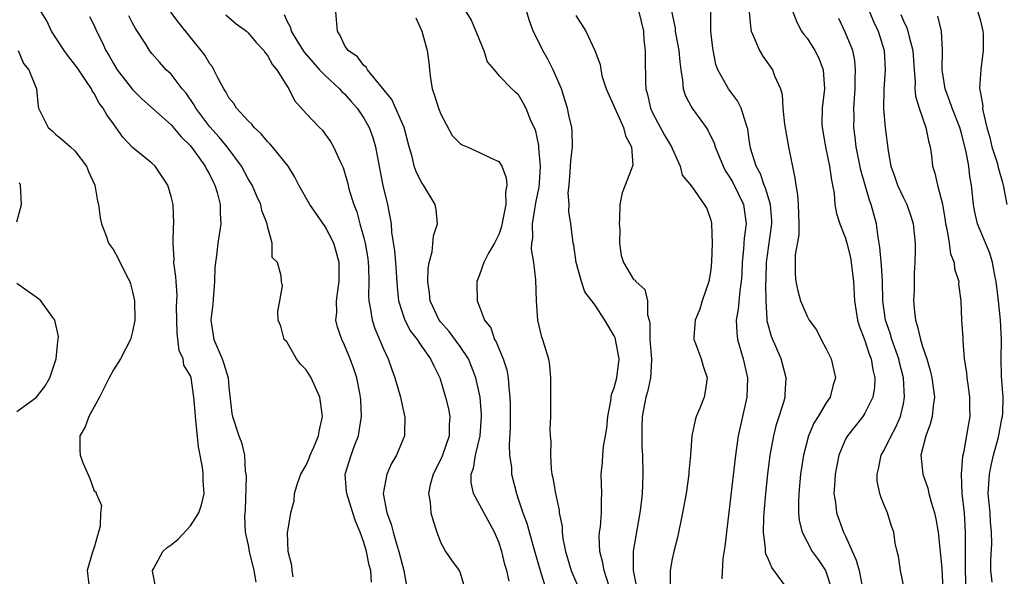
# Model space of a CAD drawing. Units: inches. Extents: x 2631000 to 2634000, y 1485000 to 1488000.
# Drawn here: x 2631333 to 2631435, y 1485230 to 1485288 of the extents above; entities that cross this region are included whole.
import ezdxf

# ---------------------------------------------------------------- set-up
doc = ezdxf.new("R2010")
doc.units = ezdxf.units.IN
doc.header["$MEASUREMENT"] = 0
doc.layers.add('LD26311485_2ft', color=220, linetype='Continuous')

msp = doc.modelspace()

# ---------------------------------------------------------------- linework, layer by layer
at = {"layer": 'LD26311485_2ft'}
for points, elevation in [([(2631379, 1485289.96), (2631380.13, 1485288.13), (2631380.64, 1485287), (2631381.3, 1485285.3), (2631381.47, 1485285), (2631381.81, 1485283.81), (2631382.52, 1485283), (2631383, 1485282.39), (2631384.37, 1485281), (2631384.71, 1485280.71), (2631385, 1485280.51), (2631385.54, 1485279.54), (2631385.81, 1485279), (2631386.34, 1485277.66), (2631386.78, 1485276.78), (2631387.13, 1485275.13), (2631387.14, 1485274.86), (2631387.31, 1485273), (2631387.21, 1485271.21), (2631387.18, 1485270.82), (2631386.83, 1485269.17), (2631386.48, 1485267), (2631386.5, 1485265.5), (2631386.41, 1485265), (2631386.37, 1485264.37), (2631386.62, 1485263), (2631386.83, 1485261.17), (2631386.88, 1485259), (2631387.03, 1485257), (2631387.39, 1485255.39), (2631387.55, 1485255), (2631388.17, 1485253), (2631388.28, 1485252.28), (2631388.39, 1485251), (2631388.39, 1485249), (2631388.37, 1485248.37), (2631388.36, 1485247), (2631388.32, 1485245.68), (2631388.34, 1485245), (2631388.42, 1485244.42), (2631388.36, 1485243), (2631388.44, 1485241.56), (2631388.53, 1485241), (2631388.62, 1485240.62), (2631388.88, 1485239), (2631389.26, 1485237.26), (2631389.29, 1485237), (2631389.57, 1485235.57), (2631389.59, 1485235), (2631389.67, 1485234.33), (2631389.93, 1485233), (2631390.52, 1485231), (2631390.65, 1485230.65), (2631391.38, 1485229)], 9196), ([(2631347.44, 1485229), (2631347.07, 1485230.93), (2631347.07, 1485231), (2631347.17, 1485231.17), (2631348.15, 1485233), (2631348.6, 1485233.4), (2631349, 1485233.69), (2631349.73, 1485234.27), (2631351, 1485235.65), (2631351.87, 1485237), (2631352.16, 1485237.84), (2631352.41, 1485239), (2631352.31, 1485240.31), (2631352.33, 1485241), (2631352.25, 1485241.75), (2631351.84, 1485243.84), (2631351.52, 1485247), (2631351.5, 1485247.5), (2631351.37, 1485249), (2631351.08, 1485251), (2631351, 1485251.23), (2631350.33, 1485252.33), (2631350.25, 1485253), (2631349.84, 1485253.84), (2631349.64, 1485255.64), (2631349.58, 1485257), (2631349.57, 1485258.43), (2631349.6, 1485259), (2631349.61, 1485259.61), (2631349.51, 1485261), (2631349.49, 1485261.49), (2631349.29, 1485263), (2631349.31, 1485263.31), (2631349.2, 1485265), (2631349.24, 1485266.76), (2631349.28, 1485267), (2631349.21, 1485269), (2631349.16, 1485269.16), (2631349, 1485269.82), (2631348.64, 1485271), (2631347.33, 1485273), (2631347, 1485273.31), (2631345, 1485274.93), (2631344, 1485276), (2631343, 1485277.37), (2631342.32, 1485278.32), (2631341.95, 1485279), (2631341.53, 1485279.53), (2631341, 1485280.53), (2631340.8, 1485280.8), (2631340.72, 1485281), (2631340.22, 1485281.78), (2631339.24, 1485283.24), (2631338.36, 1485284.36), (2631337.88, 1485285), (2631336.57, 1485287), (2631336.08, 1485288.08), (2631335.51, 1485289)], 9212), ([(2631369.79, 1485229.79), (2631369.71, 1485231), (2631369.56, 1485231.56), (2631369.28, 1485233), (2631369, 1485233.92), (2631368.61, 1485235), (2631368.15, 1485236.15), (2631367.85, 1485237), (2631367.22, 1485239), (2631367.21, 1485239.21), (2631367.07, 1485241), (2631367.69, 1485243), (2631368.07, 1485244.07), (2631368.44, 1485245), (2631368.53, 1485245.47), (2631368.76, 1485247), (2631368.69, 1485248.69), (2631368.67, 1485249), (2631368.57, 1485249.43), (2631368.26, 1485251), (2631367.96, 1485251.96), (2631367.59, 1485253), (2631367, 1485254.42), (2631366.71, 1485255), (2631366.26, 1485256.26), (2631366.11, 1485257), (2631366.19, 1485257.81), (2631366.16, 1485259), (2631366.32, 1485260.32), (2631366.43, 1485261), (2631366.43, 1485263), (2631366.14, 1485264.14), (2631365.88, 1485265), (2631365, 1485266.72), (2631363.4, 1485269), (2631362.26, 1485271), (2631361.85, 1485271.85), (2631361.14, 1485273), (2631359.52, 1485275), (2631359.27, 1485275.27), (2631359, 1485275.55), (2631358.34, 1485276.34), (2631357.63, 1485277), (2631357.36, 1485277.36), (2631357, 1485277.7), (2631355.79, 1485279), (2631355.5, 1485279.5), (2631355, 1485280.08), (2631354.69, 1485280.69), (2631354.48, 1485281), (2631353.84, 1485282.16), (2631353.44, 1485283), (2631353.28, 1485283.28), (2631353, 1485283.62), (2631352.5, 1485284.5), (2631352.12, 1485285), (2631349.83, 1485287.83), (2631348.95, 1485288.96)], 9206), ([(2631384.09, 1485229.91), (2631383.84, 1485231), (2631383.65, 1485231.65), (2631383.32, 1485233), (2631383, 1485233.97), (2631382.56, 1485235), (2631380.37, 1485239), (2631380.14, 1485240.14), (2631380.15, 1485241), (2631380.38, 1485241.62), (2631380.59, 1485243), (2631381.06, 1485245), (2631381.23, 1485247), (2631381.22, 1485247.22), (2631381.06, 1485249), (2631381, 1485249.32), (2631380.64, 1485251), (2631380.19, 1485252.19), (2631379.86, 1485253), (2631379, 1485254.26), (2631377.84, 1485255.84), (2631377, 1485256.78), (2631376.83, 1485257), (2631375.89, 1485259), (2631375.81, 1485259.81), (2631375.65, 1485261), (2631375.68, 1485262.32), (2631375.78, 1485263), (2631376.08, 1485264.08), (2631376.24, 1485265.76), (2631376.65, 1485267), (2631376.5, 1485268.5), (2631376.4, 1485269), (2631375.2, 1485271), (2631375, 1485271.3), (2631374.43, 1485272.43), (2631374.24, 1485273), (2631374, 1485274), (2631373.71, 1485275), (2631373.17, 1485277), (2631371.91, 1485279.91), (2631369.38, 1485283), (2631369.25, 1485283.25), (2631369, 1485283.42), (2631368.35, 1485284.35), (2631367.38, 1485285), (2631367, 1485285.56), (2631366.56, 1485286.56), (2631366.27, 1485287), (2631366.09, 1485289)], 9200), ([(2631394.4, 1485229.6), (2631393.94, 1485231), (2631393.82, 1485231.82), (2631393.48, 1485233), (2631393.42, 1485234.58), (2631393.46, 1485235), (2631393.55, 1485235.55), (2631393.67, 1485237), (2631393.66, 1485238.34), (2631393.7, 1485239), (2631393.62, 1485241), (2631393.76, 1485242.24), (2631393.79, 1485243), (2631393.89, 1485243.89), (2631394.1, 1485245), (2631394.21, 1485245.79), (2631394.33, 1485247), (2631394.63, 1485248.63), (2631394.72, 1485249.28), (2631395, 1485249.98), (2631395.27, 1485251), (2631395.51, 1485253), (2631395.13, 1485255), (2631395.11, 1485255.11), (2631395, 1485255.37), (2631394.03, 1485257), (2631393, 1485258.56), (2631392.67, 1485259), (2631391.93, 1485259.93), (2631391.58, 1485261), (2631391.03, 1485263), (2631390.8, 1485264.8), (2631390.73, 1485265), (2631390.68, 1485265.32), (2631390.49, 1485267), (2631390.27, 1485268.27), (2631390.32, 1485269), (2631390.2, 1485270.2), (2631390.31, 1485271), (2631390.4, 1485272.4), (2631390.46, 1485273), (2631390.47, 1485273.53), (2631390.66, 1485275), (2631390.63, 1485276.63), (2631390.6, 1485277), (2631390.29, 1485278.29), (2631390.15, 1485279), (2631389.86, 1485279.86), (2631389.5, 1485281), (2631388.65, 1485283), (2631388.1, 1485284.1), (2631387.57, 1485285), (2631387, 1485286.21), (2631386.58, 1485287), (2631386.16, 1485288.16), (2631385.91, 1485289)], 9194), ([(2631397.53, 1485289), (2631398.02, 1485287), (2631398.07, 1485286.07), (2631398.2, 1485285), (2631398.19, 1485284.19), (2631398.23, 1485281.77), (2631398.27, 1485281), (2631398.43, 1485280.43), (2631398.74, 1485279), (2631399, 1485278.45), (2631400.22, 1485276.22), (2631400.94, 1485275), (2631401, 1485274.82), (2631401.83, 1485273), (2631402.05, 1485272.05), (2631403, 1485270.91), (2631404.34, 1485269), (2631404.59, 1485268.59), (2631405, 1485267.39), (2631405.08, 1485267.08), (2631405.09, 1485267), (2631405.16, 1485265), (2631405.1, 1485263.1), (2631405, 1485262.23), (2631404.8, 1485261), (2631404.13, 1485259), (2631403.86, 1485258.14), (2631403.39, 1485257), (2631403.25, 1485255.25), (2631403.25, 1485255), (2631403.43, 1485254.57), (2631404, 1485253), (2631404.21, 1485252.21), (2631404.63, 1485251), (2631404.42, 1485249.58), (2631404.32, 1485249), (2631403.87, 1485247.87), (2631403.51, 1485247), (2631403.38, 1485246.62), (2631403.04, 1485245), (2631402.89, 1485243), (2631402.73, 1485241.27), (2631402.72, 1485241), (2631402.44, 1485239), (2631402.09, 1485237), (2631401.55, 1485234.45), (2631401.17, 1485233), (2631401, 1485232.21), (2631400.79, 1485231), (2631400.81, 1485229.19)], 9190), ([(2631400.94, 1485289.06), (2631401.3, 1485287.3), (2631401.33, 1485287), (2631401.39, 1485286.61), (2631401.7, 1485285), (2631401.81, 1485283.81), (2631401.9, 1485283), (2631402.08, 1485281.92), (2631402.15, 1485281), (2631402.34, 1485280.34), (2631403.04, 1485279.04), (2631404.53, 1485277), (2631404.72, 1485276.72), (2631405.38, 1485275.38), (2631405.47, 1485275), (2631406.28, 1485273), (2631406.52, 1485272.52), (2631407, 1485271.82), (2631407.3, 1485271.3), (2631408.4, 1485269), (2631408.67, 1485267), (2631408.49, 1485265.51), (2631408.42, 1485264.42), (2631408.28, 1485263), (2631408.24, 1485261.76), (2631408.18, 1485261), (2631408.03, 1485260.03), (2631407.85, 1485258.15), (2631407.64, 1485257), (2631407.71, 1485255.71), (2631407.79, 1485255), (2631408.39, 1485253), (2631408.83, 1485251), (2631408.77, 1485249), (2631407.86, 1485245), (2631407.56, 1485243), (2631407, 1485237.92), (2631406.63, 1485235), (2631406.48, 1485233.52), (2631406.27, 1485232.27), (2631406.16, 1485230.16)], 9188), ([(2631413.03, 1485229), (2631411.34, 1485231.34), (2631411, 1485232.17), (2631410.73, 1485232.73), (2631410.69, 1485233), (2631410.69, 1485233.31), (2631410.47, 1485235), (2631410.51, 1485236.51), (2631410.55, 1485237), (2631410.73, 1485239), (2631410.93, 1485241), (2631411.17, 1485243), (2631411.54, 1485245), (2631411.84, 1485246.16), (2631412.12, 1485247), (2631412.62, 1485248.62), (2631412.72, 1485249), (2631412.72, 1485249.28), (2631412.85, 1485251), (2631412.31, 1485253), (2631411.3, 1485255.3), (2631410.88, 1485256.88), (2631410.87, 1485257), (2631410.88, 1485257.12), (2631410.76, 1485259), (2631410.74, 1485260.74), (2631410.76, 1485261.24), (2631410.81, 1485263), (2631411, 1485264.51), (2631411.35, 1485267), (2631411.34, 1485267.34), (2631411.2, 1485269), (2631410.69, 1485270.69), (2631410.56, 1485271), (2631410.18, 1485272.18), (2631409.71, 1485273), (2631409.14, 1485274.86), (2631409, 1485275.71), (2631408.85, 1485276.85), (2631408.8, 1485277), (2631408.67, 1485277.33), (2631408.18, 1485279), (2631407.78, 1485279.78), (2631406.84, 1485281), (2631406.69, 1485281.31), (2631405.73, 1485283), (2631405.54, 1485283.54), (2631405.24, 1485285.24), (2631405.03, 1485287), (2631405, 1485289)], 9186), ([(2631408.98, 1485289), (2631409.16, 1485287.16), (2631409.2, 1485287), (2631409.39, 1485286.61), (2631410.06, 1485285), (2631410.41, 1485284.41), (2631411.43, 1485283), (2631411.63, 1485282.37), (2631412.24, 1485281), (2631412.42, 1485280.42), (2631412.5, 1485279), (2631412.67, 1485277.33), (2631412.76, 1485276.76), (2631413.08, 1485275), (2631413.75, 1485271.75), (2631413.83, 1485271), (2631414.02, 1485270.02), (2631414.07, 1485269), (2631414.15, 1485267), (2631414.15, 1485265.85), (2631413.77, 1485263.77), (2631413.76, 1485261.76), (2631413.84, 1485261), (2631414.05, 1485260.05), (2631414.32, 1485259), (2631415, 1485257.43), (2631415.24, 1485257), (2631415.98, 1485255.98), (2631416.47, 1485255), (2631417, 1485254.01), (2631417.49, 1485253), (2631417.78, 1485251.78), (2631417.94, 1485251), (2631417.73, 1485250.27), (2631417.41, 1485249), (2631417, 1485248.41), (2631416.15, 1485247), (2631415.7, 1485246.3), (2631415.15, 1485245), (2631414.63, 1485243), (2631414.34, 1485241), (2631414.16, 1485239), (2631414.11, 1485238.11), (2631414.13, 1485237), (2631414.19, 1485236.19), (2631414.49, 1485235), (2631415, 1485233.98), (2631415.55, 1485233), (2631416.15, 1485232.15), (2631416.92, 1485231), (2631417, 1485230.82), (2631417.56, 1485229)], 9184), ([(2631413.54, 1485289), (2631413.93, 1485287.93), (2631414.43, 1485287), (2631414.67, 1485286.67), (2631415, 1485286.27), (2631415.82, 1485285), (2631416.21, 1485284.21), (2631416.68, 1485283), (2631416.8, 1485281), (2631416.59, 1485279), (2631416.55, 1485277.45), (2631416.56, 1485277), (2631416.91, 1485275), (2631417.35, 1485273), (2631417.53, 1485271.53), (2631417.65, 1485271), (2631417.81, 1485270.19), (2631417.9, 1485269), (2631418.06, 1485268.06), (2631418.42, 1485267), (2631419, 1485265.52), (2631419.15, 1485265), (2631419.5, 1485263.5), (2631419.58, 1485263), (2631419.82, 1485261), (2631419.93, 1485259), (2631420.11, 1485257.89), (2631420.23, 1485257), (2631420.4, 1485256.4), (2631421, 1485254.9), (2631421.46, 1485253.46), (2631421.65, 1485253), (2631421.83, 1485251.83), (2631422.03, 1485251), (2631421.99, 1485250.01), (2631421.83, 1485249), (2631421, 1485247.34), (2631420.78, 1485247), (2631419.19, 1485245), (2631419, 1485244.64), (2631418.3, 1485243), (2631418.08, 1485241.92), (2631417.92, 1485241), (2631417.84, 1485239.84), (2631417.8, 1485239), (2631417.94, 1485238.06), (2631418.06, 1485237), (2631418.79, 1485235), (2631419, 1485234.58), (2631420.09, 1485232.09), (2631420.4, 1485231), (2631420.8, 1485229)], 9182), ([(2631421.49, 1485289), (2631421.94, 1485287.94), (2631422.39, 1485287), (2631423.02, 1485285), (2631423.12, 1485283), (2631422.96, 1485280.96), (2631422.93, 1485278.93), (2631423.12, 1485277), (2631423.43, 1485274.57), (2631423.71, 1485273), (2631424.05, 1485272.05), (2631424.39, 1485271), (2631425, 1485269.69), (2631425.35, 1485269), (2631425.78, 1485267.78), (2631426.03, 1485267), (2631426.22, 1485265), (2631426.22, 1485264.22), (2631426.19, 1485263), (2631426.12, 1485261.88), (2631426.11, 1485260.11), (2631426.06, 1485259), (2631426.15, 1485257.85), (2631426.26, 1485257), (2631426.45, 1485256.45), (2631426.78, 1485255), (2631427, 1485254.25), (2631427.42, 1485253), (2631427.78, 1485251.78), (2631427.95, 1485251), (2631428.23, 1485249), (2631428.1, 1485248.1), (2631428, 1485247), (2631427.8, 1485246.2), (2631427.32, 1485245), (2631426.83, 1485243), (2631427.02, 1485241), (2631427.55, 1485239.55), (2631427.66, 1485239), (2631427.89, 1485238.11), (2631428.24, 1485237), (2631428.38, 1485236.38), (2631428.6, 1485235), (2631429, 1485231.26), (2631429.11, 1485229)], 9178), ([(2631432.74, 1485289), (2631433, 1485288.07), (2631433.24, 1485287), (2631433.28, 1485286.72), (2631433.29, 1485285), (2631433.03, 1485283.03), (2631432.92, 1485281.08), (2631433, 1485280.55), (2631433.24, 1485279.24), (2631433.22, 1485279), (2631433.24, 1485278.76), (2631433.67, 1485277), (2631433.96, 1485275.96), (2631434.2, 1485275), (2631434.76, 1485273.24), (2631434.84, 1485272.84), (2631435.28, 1485271.28), (2631435.37, 1485271), (2631435.74, 1485269)], 9172), ([(2631340.51, 1485288.51), (2631341, 1485287.58), (2631341.26, 1485287), (2631341.85, 1485285.85), (2631342.22, 1485285), (2631342.52, 1485284.52), (2631343, 1485283.64), (2631343.38, 1485283), (2631345, 1485280.94), (2631345.97, 1485279.97), (2631349, 1485277.26), (2631350.04, 1485276.04), (2631351, 1485275.09), (2631351.3, 1485274.7), (2631352.52, 1485273), (2631352.67, 1485272.67), (2631353, 1485272.1), (2631353.35, 1485271.35), (2631353.53, 1485271), (2631353.76, 1485270.24), (2631354.09, 1485269), (2631354.1, 1485268.1), (2631354.16, 1485267), (2631353.86, 1485265), (2631353.72, 1485263.72), (2631353.6, 1485263), (2631353.55, 1485262.45), (2631353.5, 1485261), (2631353.31, 1485258.69), (2631353.13, 1485257), (2631353.43, 1485255), (2631354.29, 1485253), (2631354.48, 1485252.48), (2631354.93, 1485251), (2631355, 1485250.04), (2631355.3, 1485247.3), (2631355.36, 1485247), (2631356.02, 1485245), (2631356.3, 1485244.3), (2631356.6, 1485243), (2631356.69, 1485241.31), (2631356.76, 1485241), (2631356.77, 1485240.77), (2631356.7, 1485237.3), (2631356.63, 1485236.63), (2631356.7, 1485235), (2631357, 1485233.63), (2631357.11, 1485233), (2631357.59, 1485231), (2631357.8, 1485229.8)], 9210), ([(2631361.65, 1485230.35), (2631361.57, 1485231), (2631361.53, 1485231.53), (2631361.13, 1485233), (2631361.09, 1485234.91), (2631361.1, 1485235.1), (2631361.44, 1485237), (2631361.76, 1485238.24), (2631361.82, 1485239), (2631362.16, 1485240.16), (2631362.47, 1485241), (2631363, 1485241.95), (2631363.31, 1485242.69), (2631363.43, 1485243), (2631363.8, 1485243.8), (2631364.3, 1485245), (2631364.39, 1485245.61), (2631364.72, 1485247), (2631364.51, 1485248.51), (2631364.42, 1485249), (2631363.52, 1485251), (2631363, 1485251.84), (2631362.44, 1485252.44), (2631362.01, 1485253), (2631361, 1485254.75), (2631360.74, 1485255), (2631360.37, 1485256.37), (2631360.11, 1485257), (2631360.07, 1485257.93), (2631360.29, 1485259), (2631360.55, 1485260.55), (2631360.47, 1485261), (2631360.41, 1485261.59), (2631360.04, 1485263), (2631359.5, 1485263.5), (2631359.49, 1485265), (2631359, 1485266.74), (2631358.96, 1485267), (2631358.4, 1485268.4), (2631358.31, 1485269), (2631357.88, 1485269.88), (2631357.41, 1485271), (2631357, 1485271.67), (2631356.3, 1485273), (2631354.8, 1485275), (2631353.99, 1485275.99), (2631353, 1485277.07), (2631351.57, 1485279), (2631351.37, 1485279.37), (2631350.56, 1485280.56), (2631350.16, 1485281), (2631349, 1485282.52), (2631348.5, 1485283), (2631347.78, 1485283.78), (2631347, 1485284.67), (2631346.75, 1485285), (2631346.36, 1485285.64), (2631345.29, 1485287.29), (2631345, 1485287.82), (2631344.6, 1485288.6)], 9208), ([(2631354.68, 1485288.68), (2631355.76, 1485287.76), (2631356.82, 1485287), (2631357, 1485286.84), (2631357.81, 1485285.81), (2631358.61, 1485285), (2631358.75, 1485284.75), (2631359, 1485284.48), (2631359.52, 1485283.52), (2631359.98, 1485283), (2631361, 1485281.33), (2631361.22, 1485281), (2631361.8, 1485279.8), (2631363, 1485278.45), (2631364.4, 1485277), (2631364.71, 1485276.71), (2631365, 1485276.32), (2631365.53, 1485275.53), (2631365.86, 1485275), (2631366.54, 1485273.46), (2631366.84, 1485272.84), (2631367, 1485272.37), (2631367.3, 1485271.3), (2631367.49, 1485270.51), (2631367.96, 1485269), (2631368.26, 1485268.26), (2631368.58, 1485267), (2631369, 1485265.53), (2631369.13, 1485265), (2631369.4, 1485263.4), (2631369.45, 1485263), (2631369.48, 1485262.52), (2631369.52, 1485261), (2631369.49, 1485259.49), (2631369.52, 1485259), (2631369.67, 1485258.33), (2631369.85, 1485257), (2631370.13, 1485256.13), (2631371, 1485254.08), (2631371.51, 1485253), (2631371.89, 1485251.89), (2631372.23, 1485251), (2631372.74, 1485249.26), (2631372.81, 1485249), (2631372.83, 1485248.83), (2631373.2, 1485247.2), (2631373.27, 1485247), (2631373.22, 1485245.22), (2631373.22, 1485245), (2631372.4, 1485243), (2631371.88, 1485242.12), (2631371.37, 1485241), (2631371.02, 1485239), (2631371.39, 1485237), (2631371.83, 1485235.83), (2631372.04, 1485235), (2631372.47, 1485233.53), (2631372.65, 1485233), (2631373, 1485231.52), (2631373.15, 1485231), (2631373.42, 1485229.42)], 9204), ([(2631360.72, 1485288.72), (2631361, 1485288.07), (2631361.39, 1485287.39), (2631361.46, 1485287), (2631362.15, 1485285.85), (2631362.82, 1485284.82), (2631363.74, 1485283.74), (2631364.41, 1485283), (2631365, 1485282.39), (2631366.49, 1485281), (2631366.72, 1485280.72), (2631367, 1485280.48), (2631367.7, 1485279.7), (2631368.3, 1485279), (2631369, 1485277.97), (2631369.56, 1485277), (2631369.95, 1485275.95), (2631370.22, 1485275), (2631370.49, 1485273.51), (2631370.97, 1485270.97), (2631371.44, 1485269), (2631371.71, 1485267.71), (2631371.82, 1485267), (2631371.88, 1485266.12), (2631372.2, 1485264.2), (2631372.3, 1485263), (2631372.45, 1485260.45), (2631372.61, 1485259), (2631373, 1485257.73), (2631373.26, 1485257), (2631373.86, 1485255.86), (2631374.54, 1485255), (2631374.7, 1485254.7), (2631375, 1485254.3), (2631375.92, 1485253), (2631376.25, 1485252.25), (2631376.88, 1485251), (2631377, 1485250.65), (2631377.49, 1485249), (2631377.78, 1485247.78), (2631377.92, 1485247), (2631377.85, 1485246.15), (2631377.84, 1485245), (2631377.13, 1485242.87), (2631377, 1485242.58), (2631376.19, 1485241), (2631375.89, 1485239.89), (2631375.71, 1485239), (2631375.88, 1485238.12), (2631375.97, 1485237), (2631376.18, 1485236.17), (2631376.58, 1485235), (2631377, 1485233.87), (2631377.49, 1485233), (2631378.1, 1485232.1), (2631378.89, 1485231), (2631379, 1485230.76), (2631379.53, 1485229)], 9202), ([(2631374.39, 1485288.39), (2631375.02, 1485287), (2631375.56, 1485285), (2631375.73, 1485283.73), (2631375.8, 1485283), (2631375.92, 1485282.08), (2631376.1, 1485281), (2631376.33, 1485280.33), (2631376.74, 1485279), (2631377, 1485278.38), (2631378.17, 1485276.17), (2631379, 1485275.35), (2631379.2, 1485275.2), (2631379.71, 1485275), (2631381, 1485274.41), (2631382.2, 1485273.8), (2631383, 1485273.46), (2631383.32, 1485273), (2631383.77, 1485271.77), (2631383.83, 1485271), (2631383.7, 1485270.3), (2631383.73, 1485269), (2631383.44, 1485267.44), (2631383.29, 1485266.71), (2631383, 1485265.88), (2631382.55, 1485265), (2631381.95, 1485263.95), (2631381.46, 1485263), (2631381, 1485261.72), (2631380.72, 1485261), (2631380.74, 1485260.74), (2631380.75, 1485259), (2631381, 1485258.4), (2631381.52, 1485257), (2631382.19, 1485256.19), (2631382.56, 1485255), (2631382.74, 1485254.74), (2631383, 1485254.07), (2631383.46, 1485253), (2631383.84, 1485251.84), (2631383.98, 1485251), (2631384.04, 1485249.96), (2631384.17, 1485249), (2631384.2, 1485248.2), (2631384.19, 1485245.81), (2631384.07, 1485244.07), (2631384.13, 1485243), (2631384.31, 1485241.69), (2631384.33, 1485241), (2631384.84, 1485239), (2631385, 1485238.56), (2631385.51, 1485237), (2631385.92, 1485235.92), (2631386.61, 1485233.39), (2631387.29, 1485231), (2631387.45, 1485230.55), (2631387.92, 1485229)], 9198), ([(2631391, 1485288.63), (2631392.03, 1485287), (2631392.99, 1485284.99), (2631393.53, 1485283.53), (2631393.59, 1485283), (2631393.75, 1485282.25), (2631394.15, 1485281), (2631395.94, 1485277), (2631396.15, 1485276.15), (2631396.77, 1485275), (2631396.91, 1485273.09), (2631396.9, 1485273), (2631396.13, 1485271), (2631395.8, 1485270.2), (2631395.58, 1485269), (2631395.53, 1485267.53), (2631395.49, 1485267), (2631395.57, 1485266.43), (2631395.55, 1485265), (2631395.72, 1485263.72), (2631395.96, 1485263), (2631397, 1485261.22), (2631397.15, 1485261.15), (2631397.23, 1485261), (2631398.18, 1485260.18), (2631398.45, 1485259), (2631398.43, 1485257.57), (2631398.61, 1485257), (2631398.68, 1485256.68), (2631398.69, 1485255), (2631398.86, 1485253), (2631398.85, 1485252.85), (2631398.76, 1485251), (2631398.45, 1485249.55), (2631398.26, 1485249), (2631397.88, 1485247), (2631397.84, 1485245.84), (2631397.84, 1485245), (2631397.86, 1485243.86), (2631397.92, 1485243), (2631397.96, 1485241), (2631397.94, 1485239.94), (2631397.88, 1485239), (2631397.76, 1485237.76), (2631397.66, 1485237), (2631396.97, 1485233.03), (2631396.94, 1485231), (2631397.29, 1485229.29)], 9192), ([(2631425.11, 1485229), (2631424.72, 1485231), (2631424.51, 1485232.51), (2631424.35, 1485233), (2631424.16, 1485233.84), (2631424, 1485235), (2631423.73, 1485235.73), (2631423.34, 1485237), (2631423, 1485237.78), (2631422.65, 1485238.65), (2631422.56, 1485239), (2631422.29, 1485240.29), (2631422.27, 1485241), (2631422.43, 1485241.57), (2631422.71, 1485243), (2631423, 1485243.49), (2631423.73, 1485245), (2631424.19, 1485245.81), (2631424.71, 1485247), (2631425, 1485248.31), (2631425.13, 1485249), (2631425.01, 1485251), (2631424.61, 1485252.61), (2631424.53, 1485253), (2631423.82, 1485255), (2631423.64, 1485255.64), (2631423.15, 1485257), (2631422.87, 1485259), (2631422.82, 1485261), (2631422.72, 1485262.72), (2631422.57, 1485264.57), (2631422.5, 1485265), (2631422.38, 1485265.62), (2631422.21, 1485267), (2631421.66, 1485269), (2631421.47, 1485269.47), (2631420.58, 1485272.58), (2631420.09, 1485275), (2631420, 1485276), (2631419.87, 1485277), (2631419.88, 1485278.12), (2631419.87, 1485279), (2631419.99, 1485281), (2631419.99, 1485282), (2631420.05, 1485283), (2631419.96, 1485283.96), (2631419.75, 1485285), (2631419, 1485286.83), (2631418.3, 1485288.3)], 9180), ([(2631424.73, 1485288.73), (2631425, 1485288.07), (2631425.36, 1485287.36), (2631425.47, 1485287), (2631425.59, 1485286.41), (2631425.98, 1485285), (2631426.11, 1485283), (2631426.22, 1485281.78), (2631426.2, 1485281), (2631426.26, 1485280.26), (2631426.63, 1485279), (2631427.35, 1485277), (2631427.62, 1485275.62), (2631427.79, 1485275), (2631427.92, 1485274.08), (2631428.04, 1485273), (2631428.27, 1485272.27), (2631428.54, 1485271), (2631429.05, 1485269.05), (2631429.34, 1485267.34), (2631429.39, 1485267), (2631429.52, 1485266.48), (2631429.77, 1485265), (2631429.9, 1485263.9), (2631430.28, 1485263), (2631430.32, 1485262.32), (2631430.75, 1485261), (2631430.74, 1485260.74), (2631430.96, 1485259), (2631431.05, 1485257), (2631431.17, 1485255.17), (2631431.16, 1485254.84), (2631431.32, 1485253), (2631431.56, 1485251.56), (2631431.6, 1485251), (2631431.68, 1485250.32), (2631431.88, 1485249), (2631431.87, 1485247.87), (2631431.89, 1485247), (2631431.77, 1485246.23), (2631431.24, 1485243.24), (2631431.14, 1485242.86), (2631431, 1485241), (2631431.07, 1485239), (2631431.3, 1485237), (2631431.42, 1485235), (2631431.4, 1485234.6), (2631431.4, 1485233), (2631431.42, 1485231.42), (2631431.41, 1485231), (2631431.47, 1485229)], 9176), ([(2631434.21, 1485229.79), (2631434.09, 1485231), (2631434.07, 1485232.07), (2631434.17, 1485233.83), (2631434.15, 1485235), (2631434.05, 1485236.05), (2631434.01, 1485237), (2631433.82, 1485239), (2631433.93, 1485241), (2631434.1, 1485241.9), (2631434.36, 1485243), (2631434.87, 1485244.87), (2631435.23, 1485246.77), (2631435.29, 1485247), (2631435.32, 1485247.32), (2631435.36, 1485249), (2631435.19, 1485251.19), (2631435.14, 1485253), (2631435.17, 1485255), (2631435.1, 1485257), (2631434.89, 1485259), (2631434.64, 1485261), (2631434.54, 1485261.46), (2631434.27, 1485263), (2631433.97, 1485263.97), (2631432.69, 1485267), (2631432.37, 1485268.37), (2631432.27, 1485269), (2631432.07, 1485271), (2631431.91, 1485271.91), (2631431.78, 1485273), (2631431.53, 1485274.47), (2631431, 1485276.52), (2631430.86, 1485277), (2631430.06, 1485279), (2631429.8, 1485279.8), (2631429.35, 1485281), (2631429.04, 1485283), (2631429.07, 1485285.07), (2631428.95, 1485287), (2631428.57, 1485288.57)], 9174), ([(2631333.13, 1485285), (2631333.66, 1485283.66), (2631334.22, 1485283), (2631335.03, 1485281), (2631335.19, 1485279.19), (2631335.24, 1485279), (2631336.25, 1485277), (2631336.65, 1485276.65), (2631337, 1485276.29), (2631337.72, 1485275.72), (2631338.55, 1485275), (2631339, 1485274.56), (2631340.23, 1485273), (2631340.43, 1485272.43), (2631341.08, 1485271), (2631341.35, 1485269.35), (2631341.46, 1485269), (2631341.63, 1485267.63), (2631341.76, 1485267), (2631342.26, 1485265.74), (2631342.51, 1485265), (2631342.7, 1485264.7), (2631343, 1485264.29), (2631343.46, 1485263.46), (2631344.36, 1485261.64), (2631344.7, 1485261), (2631344.77, 1485260.77), (2631345, 1485259.95), (2631345.2, 1485259), (2631345.23, 1485257), (2631345, 1485255.82), (2631344.78, 1485255), (2631343.73, 1485253), (2631343, 1485251.83), (2631342.56, 1485251), (2631341.57, 1485249), (2631340.45, 1485247), (2631340.08, 1485245.92), (2631339.51, 1485245), (2631339.51, 1485243.51), (2631339.55, 1485243), (2631339.88, 1485242.12), (2631340.56, 1485240.56), (2631341, 1485239.29), (2631341.17, 1485239.17), (2631341.2, 1485239), (2631341.76, 1485237.76), (2631341.68, 1485237), (2631341.63, 1485235.63), (2631341.46, 1485235), (2631341.35, 1485234.65), (2631341, 1485233.39), (2631340.8, 1485232.8), (2631340.27, 1485231), (2631340.44, 1485229.56)], 9214), ([(2631333, 1485267.2), (2631333.46, 1485269), (2631333.38, 1485271), (2631333.27, 1485271.27)], 9216), ([(2631333, 1485247.51), (2631335, 1485248.97), (2631335.9, 1485250.1), (2631336.41, 1485251), (2631337.08, 1485253), (2631337.23, 1485254.77), (2631337.28, 1485255), (2631337.3, 1485255.3), (2631336.94, 1485257), (2631336.71, 1485257.29), (2631335.47, 1485259), (2631335.23, 1485259.23), (2631335, 1485259.4), (2631334.04, 1485260.04), (2631333, 1485260.79)], 9216)]:
    msp.add_lwpolyline(points, dxfattribs=dict(at, elevation=elevation))

doc.saveas('drawing.dxf')
